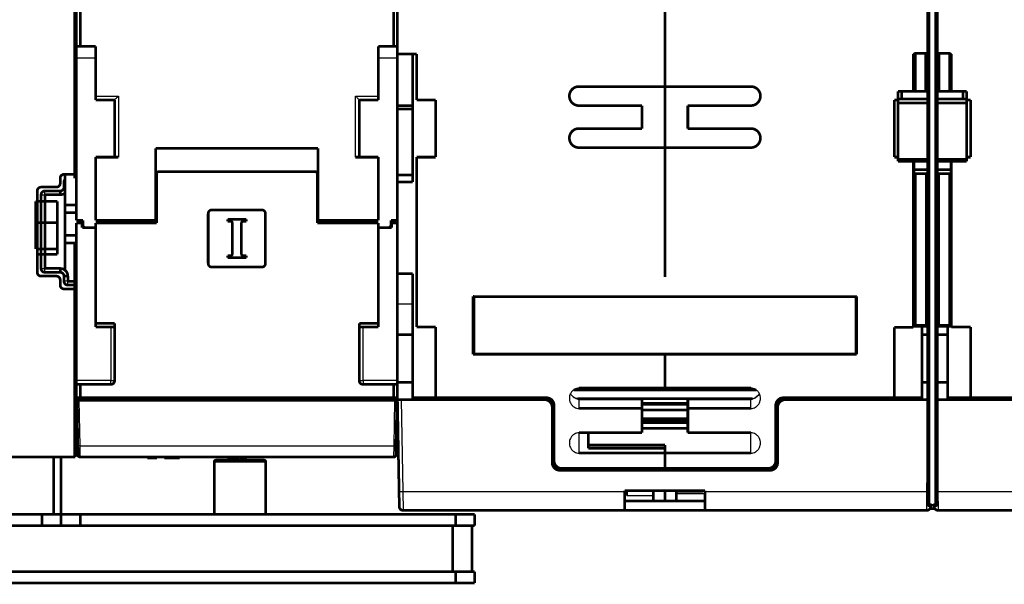
# Model space of a CAD drawing. Extents: x 169 to 1673, y 18 to 1142.
# Drawn here: x 920 to 1177, y 720 to 868 of the extents above; entities that cross this region are included whole.
import ezdxf

# ---------------------------------------------------------------- set-up
doc = ezdxf.new("R2010")
doc.units = 0
doc.header["$MEASUREMENT"] = 0
doc.layers.add('2', color=7, linetype='CONTINUOUS')

msp = doc.modelspace()

# ---------------------------------------------------------------- linework, layer by layer
at = {"layer": '2', "color": 3, "linetype": 'CONTINUOUS'}
for p, q in [((1157.6843, 877.91234), (1157.6843, 741.40721)), ((1159.1843, 741.40721), (1159.1843, 877.91234)), ((934.4343, 858.2123), (939.43439, 858.21236)), ((1013.4344, 858.21236), (1018.4345, 858.2123)), ((1153.4344, 858.91244), (1153.5843, 858.91243)), ((1154.0844, 859.41249), (1154.0844, 849.41236)), ((1162.7844, 849.41236), (1162.7844, 859.41249)), ((1163.2845, 858.91243), (1163.4345, 858.91243)), ((939.43447, 848.21239), (945.43433, 848.21239)), ((945.43433, 848.21239), (945.43433, 832.21241)), ((1007.4345, 832.21241), (1007.4345, 848.21239)), ((1007.4345, 848.21239), (1013.4343, 848.21239)), ((1154.0844, 827.91236), (1154.0844, 788.41235)), ((1156.6844, 788.41235), (1156.6844, 827.91236)), ((1160.1844, 827.91236), (1160.1844, 788.41235)), ((1162.7844, 788.41235), (1162.7844, 827.91236)), ((931.18444, 825.71227), (931.43437, 825.71227)), ((925.18437, 822.36228), (926.18428, 822.36228)), ((926.18428, 822.36228), (926.18428, 823.3624)), ((925.18437, 803.06237), (926.18428, 803.06237)), ((926.18428, 802.06246), (926.18428, 803.06237)), ((932.18435, 799.71238), (931.18444, 799.71238)), ((932.18435, 798.71226), (932.18435, 799.71238)), ((1022.4343, 793.7123), (1018.4345, 793.7123)), ((943.43439, 787.71236), (943.4343, 773.71227)), ((1009.4345, 773.71227), (1009.4344, 787.71236)), ((1153.5843, 788.41235), (1153.4344, 788.41244)), ((1153.5843, 788.41235), (1154.0844, 788.41235)), ((1154.0844, 788.41235), (1154.0844, 787.91251)), ((1154.0844, 788.41235), (1156.6844, 788.41235)), ((1156.6844, 787.91251), (1156.6844, 788.41235)), ((1156.6844, 788.41235), (1157.1845, 788.41235)), ((1159.6843, 788.41235), (1160.1844, 788.41235)), ((1160.1844, 787.91251), (1160.1844, 788.41235)), ((1160.1844, 788.41235), (1162.7844, 788.41235)), ((1162.7844, 787.91251), (1162.7844, 788.41235)), ((1162.7844, 788.41235), (1163.2845, 788.41235)), ((1163.4345, 788.41235), (1163.2845, 788.41235)), ((1045.3344, 780.71246), (1045.3344, 780.61232)), ((1131.5344, 780.61232), (1131.5344, 780.71236)), ((943.4343, 773.71227), (934.4343, 773.71227)), ((943.4343, 772.71236), (943.4343, 773.71227)), ((943.4343, 773.71227), (944.43442, 773.71227)), ((1008.4344, 773.71227), (1009.4345, 773.71227)), ((1018.4345, 773.71227), (1009.4345, 773.71227)), ((1009.4345, 773.71227), (1009.4345, 772.71236)), ((935.08436, 768.51246), (935.29121, 756.65997)), ((1017.5776, 756.65997), (1017.7844, 768.51246)), ((1019.4429, 768.71252), (1019.8634, 744.62524)), ((1065.9344, 768.84152), (1065.9344, 768.90198)), ((1065.9344, 768.84152), (1065.9344, 766.41824)), ((1082.4344, 768.84152), (1065.9344, 768.84152)), ((1110.9344, 768.84152), (1094.4344, 768.84152)), ((1110.9344, 768.84152), (1110.9344, 768.90198)), ((1110.9344, 766.41824), (1110.9344, 768.84152)), ((1094.4344, 761.15205), (1082.4344, 761.15205)), ((1065.9344, 760.0333), (1065.9344, 754.71235)), ((1110.9344, 754.71235), (1110.9344, 760.0333)), ((935.29121, 756.65997), (1017.5776, 756.65997)), ((935.29121, 756.65997), (935.33407, 753.71245)), ((1017.5347, 753.71245), (1017.5776, 756.65997)), ((1157.0228, 744.62524), (1157.1844, 753.88152)), ((1159.6844, 754.88092), (1159.8634, 744.62524)), ((983.98439, 752.37943), (970.48439, 752.37943)), ((1078.4344, 744.83295), (1085.4344, 744.83295)), ((1019.8634, 744.62524), (1077.928, 744.62524)), ((1019.8634, 744.62524), (1019.9319, 739.71249)), ((1077.9279, 744.17746), (1078.4344, 744.17738)), ((1085.4344, 743.53368), (1078.4344, 743.53368)), ((1091.4344, 744.17738), (1098.9279, 744.17746)), ((1098.9279, 744.62524), (1157.0228, 744.62524)), ((1156.9543, 739.71249), (1157.0228, 744.62524)), ((1159.8634, 744.62524), (1217.9278, 744.62524)), ((1159.8634, 744.62524), (1159.9319, 739.71249)), ((1157.1845, 741.40721), (1157.6843, 741.40721)), ((1157.6843, 740.90715), (1157.6843, 741.40721)), ((1157.6843, 741.40721), (1158.1844, 741.40721)), ((1158.6844, 741.40721), (1159.1843, 741.40721)), ((1159.6843, 741.40721), (1159.1843, 741.40721)), ((1159.1843, 740.90715), (1159.1843, 741.40721))]:
    msp.add_line(p, q, dxfattribs=at)
at = {"layer": '2', "color": 40, "linetype": 'CONTINUOUS', "const_width": 0.7}
for points in [[(1088.4344, 850.71236), (1088.4344, 881.71236)], [(934.43439, 861.21236), (934.43439, 880.71236)], [(935.43442, 880.71242), (935.43442, 861.21244)], [(1017.4344, 861.21244), (1017.4344, 880.71242)], [(1018.4344, 859.21236), (1018.4344, 880.71236)], [(933.93436, 827.71236), (933.93435, 877.71236)], [(1157.1844, 741.40722), (1157.1844, 877.91244)], [(1159.6844, 877.91244), (1159.6844, 741.40722)], [(933.9343, 864.21238), (933.93435, 864.21236)], [(933.9343, 862.71241), (933.93435, 862.71236)], [(934.43439, 858.21236), (934.43439, 861.21236)], [(934.43439, 861.21236), (935.43439, 861.21236)], [(935.43439, 861.21236), (939.43439, 861.21236)], [(939.43439, 861.21236), (939.43439, 848.21236)], [(1013.4344, 848.21236), (1013.4344, 861.21236)], [(1013.4344, 861.21236), (1017.4344, 861.21236)], [(1017.4344, 861.21236), (1018.4344, 861.21236)], [(934.43439, 815.71236), (934.43439, 858.21236)], [(1023.4344, 859.21236), (1018.4344, 859.21236)], [(1018.4344, 859.21236), (1018.4344, 858.21236)], [(1018.4344, 858.21236), (1018.4344, 825.71236)], [(1022.4344, 859.21236), (1022.4344, 825.71236)], [(1023.4344, 847.21236), (1023.4344, 859.21236)], [(1153.4344, 859.21236), (1153.4343, 849.41236)], [(1153.7728, 859.21242), (1153.4344, 859.21236)], [(1153.5844, 858.91243), (1153.5844, 849.41244)], [(1156.6844, 859.41244), (1154.0844, 859.41244)], [(1156.6844, 849.41236), (1156.6844, 859.41249)], [(1156.6844, 859.41244), (1157.1844, 859.41244)], [(1159.6844, 859.41244), (1160.1844, 859.41244)], [(1160.1844, 859.41249), (1160.1844, 849.41236)], [(1162.7844, 859.41244), (1160.1844, 859.41244)], [(1163.4344, 859.21236), (1163.0855, 859.21242)], [(1163.2844, 849.41244), (1163.2844, 858.91243)], [(1163.4345, 849.41236), (1163.4344, 859.21236)], [(1088.4344, 850.71236), (1065.9344, 850.71236)], [(1088.4343, 850.71226), (1088.4344, 839.71236)], [(1110.9344, 850.71236), (1088.4344, 850.71236)], [(939.43439, 848.21236), (939.43439, 847.21236)], [(1013.4344, 847.21236), (1013.4344, 848.21236)], [(1149.4344, 847.41244), (1149.4344, 849.41244)], [(1149.4344, 849.41244), (1150.4344, 849.41244)], [(1149.4344, 846.41244), (1149.4344, 847.41244)], [(1150.4344, 847.41244), (1149.4344, 847.41244)], [(1150.4344, 849.41244), (1157.1844, 849.41244)], [(1150.4344, 849.41236), (1150.4344, 847.41234)], [(1150.4344, 847.41244), (1157.1844, 847.41244)], [(1159.6844, 849.41244), (1166.4344, 849.41244)], [(1159.6844, 847.41244), (1166.4344, 847.41244)], [(1166.4344, 849.41244), (1167.4344, 849.41244)], [(1166.4344, 847.41234), (1166.4344, 849.41236)], [(1167.4344, 847.41244), (1166.4344, 847.41244)], [(1167.4344, 849.41244), (1167.4344, 847.41244)], [(1167.4344, 847.41244), (1167.4344, 846.41244)], [(939.43439, 847.21236), (944.43439, 847.21236)], [(944.43439, 847.21236), (944.43439, 832.21236)], [(1008.4344, 832.21236), (1008.4344, 847.21236)], [(1008.4344, 847.21236), (1013.4344, 847.21236)], [(1022.4343, 845.71231), (1018.4345, 845.71231)], [(1028.4344, 847.21236), (1023.4344, 847.21236)], [(1028.4344, 847.21236), (1028.4344, 832.21236)], [(1065.9344, 845.71236), (1082.4344, 845.71236)], [(1082.4344, 845.71236), (1082.4344, 839.71236)], [(1094.4344, 845.71236), (1110.9344, 845.71236)], [(1094.4344, 839.71236), (1094.4344, 845.71236)], [(1148.4344, 832.21236), (1148.4344, 847.21236)], [(1149.4344, 847.21236), (1148.4344, 847.21236)], [(1157.1845, 846.41243), (1149.4343, 846.41243)], [(1149.4344, 831.61244), (1149.4344, 846.41244)], [(1167.4343, 846.41243), (1159.6843, 846.41243)], [(1168.4344, 847.21236), (1167.4344, 847.21236)], [(1167.4344, 846.41244), (1167.4344, 831.61244)], [(1168.4344, 847.21236), (1168.4344, 832.21236)], [(1018.4345, 844.80363), (1022.4343, 844.80363)], [(1082.4344, 839.71236), (1065.9344, 839.71236)], [(1088.4344, 839.71236), (1088.4344, 834.71236)], [(1110.9344, 839.71236), (1094.4344, 839.71236)], [(955.18439, 815.71236), (955.18439, 834.51236)], [(955.18439, 834.51236), (997.68439, 834.51236)], [(997.68439, 834.51236), (997.68439, 815.71236)], [(1065.9344, 834.71236), (1088.4344, 834.71236)], [(1088.4344, 834.71236), (1110.9344, 834.71236)], [(1088.4344, 800.81236), (1088.4344, 834.71236)], [(933.93443, 832.71246), (934.4343, 832.71246)], [(939.43439, 832.21236), (939.43439, 815.71236)], [(945.43439, 832.21236), (939.43439, 832.21236)], [(1013.4344, 832.21236), (1007.4344, 832.21236)], [(1013.4344, 815.71236), (1013.4344, 832.21236)], [(1023.4344, 787.71236), (1023.4344, 832.21236)], [(1023.4344, 832.21236), (1028.4344, 832.21236)], [(1148.4344, 832.21236), (1149.4344, 832.21236)], [(1167.4343, 832.21241), (1168.4344, 832.21236)], [(934.43439, 830.71236), (933.93444, 830.71228)], [(1149.4343, 831.61242), (1157.1845, 831.61242)], [(1149.4344, 831.11244), (1149.4344, 831.61244)], [(1157.1845, 831.11236), (1149.4344, 831.11244)], [(1153.4343, 831.11236), (1153.4344, 787.64174)], [(1153.5844, 831.11244), (1153.5844, 828.91243)], [(1167.4344, 831.11244), (1159.6843, 831.11236)], [(1159.6844, 831.61244), (1167.4343, 831.61242)], [(1163.2844, 828.91243), (1163.2845, 831.11236)], [(1163.4344, 787.71236), (1163.4345, 831.11236)], [(1167.4344, 831.61244), (1167.4344, 831.11244)], [(931.18436, 827.71236), (933.93436, 827.71236)], [(931.43439, 819.71236), (931.43439, 827.71236)], [(933.93436, 827.71236), (933.93436, 826.71236)], [(934.43434, 828.71229), (933.93444, 828.71229)], [(933.93445, 827.7123), (934.43439, 827.71236)], [(955.43439, 827.91236), (955.43439, 815.01236)], [(996.93439, 828.41236), (955.93439, 828.41236)], [(997.43439, 815.01236), (997.43439, 827.91236)], [(1022.4343, 827.52984), (1018.4345, 827.52984)], [(1153.5843, 828.91248), (1157.1844, 828.91244)], [(1153.5844, 828.91243), (1153.5844, 827.91244)], [(1153.5844, 827.91244), (1154.0844, 827.91244)], [(1153.5844, 827.91244), (1153.5844, 788.41244)], [(1156.6844, 827.91244), (1154.0844, 827.91244)], [(1156.6844, 827.91244), (1157.1844, 827.91244)], [(1159.6843, 828.91248), (1163.2845, 828.91248)], [(1159.6844, 827.91244), (1160.1844, 827.91244)], [(1162.7844, 827.91244), (1160.1844, 827.91244)], [(1162.7844, 827.91244), (1163.2844, 827.91244)], [(1163.2844, 827.91244), (1163.2844, 828.91243)], [(1163.2844, 788.41244), (1163.2844, 827.91244)], [(925.18436, 824.36236), (929.18436, 824.36236)], [(930.18436, 825.36236), (930.18436, 826.71236)], [(931.18444, 824.3623), (931.18444, 825.71227)], [(931.43437, 824.3623), (931.18444, 824.3623)], [(1022.4344, 825.71236), (1018.4344, 825.71236)], [(1018.4344, 801.71236), (1018.4344, 825.71236)], [(924.18437, 802.06236), (924.18436, 823.36236)], [(925.18437, 803.06237), (925.18437, 822.36228)], [(926.18428, 823.3624), (930.18433, 823.3624)], [(930.18433, 822.36228), (926.18428, 822.36228)], [(926.18428, 822.36228), (926.18428, 803.06237)], [(930.18433, 823.3624), (930.18433, 822.36228)], [(923.73439, 820.64748), (923.73439, 815.07161)], [(929.43434, 820.6474), (923.73448, 820.6474)], [(929.43439, 815.07161), (929.43439, 820.64748)], [(934.4343, 819.71241), (931.43437, 819.71241)], [(931.43439, 817.71236), (931.43439, 819.71236)], [(934.43434, 817.71233), (931.43435, 817.71233)], [(931.43439, 809.71236), (931.43439, 817.71236)], [(968.9078, 804.41236), (968.9078, 817.41236)], [(969.9078, 818.41236), (982.9078, 818.41236)], [(983.9078, 817.41236), (983.9078, 804.41236)], [(923.73439, 815.07161), (923.73439, 808.13649)], [(929.43434, 815.07164), (923.73448, 815.07164)], [(929.43439, 808.13649), (929.43439, 815.07161)], [(936.13439, 815.71236), (934.43439, 815.71236)], [(934.43439, 815.01236), (935.93439, 815.01236)], [(934.43439, 773.71236), (934.43439, 815.01236)], [(935.93439, 815.01236), (935.93439, 813.71236)], [(936.13439, 814.21236), (936.13439, 815.71236)], [(936.63439, 813.71236), (936.13439, 814.21236)], [(939.43439, 815.71236), (955.18439, 815.71236)], [(955.43439, 815.01236), (939.43439, 815.01236)], [(939.43439, 815.01236), (939.43439, 788.71236)], [(941.43439, 815.01236), (941.43439, 815.71236)], [(955.18439, 815.01236), (955.18439, 815.71236)], [(973.97091, 815.91327), (978.85842, 815.91327)], [(973.97091, 815.44085), (973.97091, 815.91327)], [(974.71869, 815.44085), (973.97091, 815.44085)], [(975.21869, 806.8857), (975.21869, 814.94085)], [(977.61869, 814.94085), (977.61869, 806.8857)], [(978.85842, 815.44085), (978.11869, 815.44085)], [(978.85842, 815.91327), (978.85842, 815.44085)], [(1013.4344, 815.01236), (997.43439, 815.01236)], [(997.68439, 815.71236), (1013.4344, 815.71236)], [(997.68439, 815.71236), (997.68439, 815.01236)], [(1011.4344, 815.01236), (1011.4344, 815.71236)], [(1013.4344, 788.71236), (1013.4344, 815.01236)], [(1016.7344, 814.21236), (1016.2344, 813.71236)], [(1016.7344, 815.71236), (1016.7344, 814.21236)], [(1018.4344, 815.71236), (1016.7344, 815.71236)], [(1016.9344, 815.01236), (1018.4344, 815.01236)], [(1016.9344, 813.71236), (1016.9344, 815.01236)], [(931.43437, 811.71231), (934.4343, 811.71231)], [(935.93448, 813.71234), (939.43447, 813.71234)], [(1013.4343, 813.71234), (1016.9343, 813.71234)], [(931.43435, 809.71235), (934.43434, 809.71235)], [(931.43439, 802.6236), (931.43439, 809.71236)], [(933.93437, 799.71236), (933.93445, 809.71229)], [(929.43434, 808.13658), (924.18437, 808.13649)], [(929.43434, 806.77728), (924.18446, 806.77728)], [(929.43439, 806.77724), (929.43439, 808.13649)], [(973.97896, 806.3857), (974.71869, 806.3857)], [(973.97896, 805.91328), (973.97896, 806.3857)], [(978.11869, 806.3857), (978.86647, 806.3857)], [(978.86647, 806.3857), (978.86647, 805.91328)], [(978.86647, 805.91328), (973.97896, 805.91328)], [(929.18437, 801.06236), (925.18437, 801.06236)], [(926.18428, 803.06237), (930.18433, 803.06237)], [(930.18433, 802.06246), (926.18428, 802.06246)], [(930.18433, 802.06246), (930.18433, 803.06237)], [(931.18444, 799.71238), (931.18444, 801.06235)], [(931.18444, 801.06235), (932.18435, 801.06235)], [(932.18435, 801.06235), (932.18435, 799.71238)], [(934.43439, 801.71236), (933.93444, 801.71238)], [(982.9078, 803.41236), (969.9078, 803.41236)], [(1018.4344, 801.71236), (1022.4344, 801.71236)], [(1018.4344, 801.71236), (1018.4344, 773.71236)], [(1022.4344, 801.71236), (1022.4344, 769.21236)], [(930.18437, 798.71236), (930.18437, 800.06236)], [(932.18435, 799.71238), (933.93445, 799.71238)], [(933.93445, 798.71226), (932.18435, 798.71226)], [(933.93437, 799.71236), (933.93437, 798.71236)], [(933.93437, 798.71236), (933.93437, 797.71236)], [(934.43434, 799.71239), (933.93444, 799.71239)], [(934.4343, 798.71226), (933.93445, 798.71226)], [(933.93437, 797.71236), (931.18437, 797.71236)], [(933.93439, 753.71236), (933.93437, 797.71236)], [(934.43439, 796.71236), (933.93444, 796.7124)], [(1038.4345, 795.81247), (1038.2344, 795.81236)], [(1038.2344, 795.81236), (1038.2344, 780.61236)], [(1138.4345, 795.71236), (1038.4345, 795.71236)], [(1038.4345, 795.71236), (1038.4345, 780.71236)], [(1138.6344, 795.81236), (1138.4345, 795.81247)], [(1138.4345, 780.71236), (1138.4345, 795.71236)], [(1138.6344, 780.61236), (1138.6344, 795.81236)], [(939.43439, 788.71236), (939.43439, 787.71236)], [(939.43447, 788.71235), (944.43442, 788.71235)], [(944.43439, 788.71236), (944.43439, 773.71236)], [(1008.4344, 773.71236), (1008.4344, 788.71236)], [(1008.4344, 788.71235), (1013.4343, 788.71235)], [(1013.4344, 787.71236), (1013.4344, 788.71236)], [(939.43439, 787.71236), (944.43439, 787.71236)], [(1008.4344, 787.71236), (1013.4344, 787.71236)], [(1018.4345, 785.71242), (1022.4343, 785.71242)], [(1028.4344, 787.71236), (1023.4344, 787.71236)], [(1028.4344, 787.71236), (1028.4344, 769.21236)], [(1148.4344, 769.21236), (1148.4344, 787.64174)], [(1153.4344, 787.64174), (1148.4344, 787.64174)], [(1154.0844, 787.91244), (1153.4343, 787.91251)], [(1156.6844, 787.91244), (1154.0844, 787.91244)], [(1155.7344, 769.21236), (1155.7344, 787.91251)], [(1155.7344, 785.71242), (1157.1845, 785.71242)], [(1157.1845, 787.91251), (1156.6844, 787.91244)], [(1160.1844, 787.91244), (1159.6843, 787.91251)], [(1159.6843, 785.71242), (1162.4344, 785.71242)], [(1159.7017, 785.71242), (1159.7017, 773.21242)], [(1162.7844, 787.91244), (1160.1844, 787.91244)], [(1162.4344, 787.91251), (1162.4344, 769.21236)], [(1163.4345, 787.91251), (1162.7844, 787.91244)], [(1168.4344, 787.71236), (1163.4344, 787.71236)], [(1168.4344, 787.71236), (1168.4344, 769.21236)], [(1038.2344, 780.61236), (1088.4344, 780.61236)], [(1038.4345, 780.71236), (1138.4345, 780.71236)], [(1039.2344, 780.61232), (1039.2344, 780.71246)], [(1046.3344, 780.61236), (1046.3345, 780.71246)], [(1088.4344, 771.7392), (1088.4344, 780.61236)], [(1088.4344, 780.61236), (1138.6344, 780.61236)], [(1130.5344, 780.71236), (1130.5344, 780.61236)], [(1137.6344, 780.71236), (1137.6344, 780.61232)], [(934.43439, 772.71236), (934.43439, 773.71236)], [(935.43439, 772.71236), (934.43439, 772.71236)], [(934.43439, 769.21236), (934.43439, 772.71236)], [(943.43439, 772.71236), (935.43439, 772.71236)], [(935.43442, 772.71236), (935.43442, 769.21237)], [(1017.4344, 772.71236), (1009.4344, 772.71236)], [(1018.4344, 772.71236), (1017.4344, 772.71236)], [(1017.4344, 769.21237), (1017.4344, 772.71236)], [(1018.4344, 773.71236), (1018.4344, 772.71236)], [(1022.4344, 773.21236), (1018.4344, 773.21236)], [(1018.4344, 772.71236), (1018.4344, 769.21236)], [(1157.1844, 773.21236), (1155.7344, 773.21236)], [(1162.4344, 773.21236), (1159.6844, 773.21236)], [(1112.339, 771.2771), (1064.5298, 771.2771)], [(1088.4343, 771.73919), (1065.9344, 771.73919)], [(1110.9344, 771.73919), (1088.4343, 771.73919)], [(935.43439, 769.21236), (934.43439, 769.21236)], [(934.43439, 769.21236), (934.43439, 759.71236)], [(935.08431, 768.51236), (934.58439, 768.51236)], [(934.79127, 756.66), (934.58439, 768.51236)], [(1017.7845, 768.51236), (935.08431, 768.51236)], [(935.28439, 769.21236), (935.28439, 768.51236)], [(935.43439, 769.21236), (1017.4344, 769.21236)], [(944.03429, 769.21237), (944.03429, 768.51246)], [(944.43439, 768.51236), (944.43439, 769.21236)], [(1008.4344, 769.21236), (1008.4344, 768.51236)], [(1008.8343, 768.51246), (1008.8343, 769.21237)], [(1018.4344, 769.21236), (1017.4344, 769.21236)], [(1017.5844, 769.21236), (1017.5844, 768.51236)], [(1018.2844, 768.51236), (1017.7845, 768.51236)], [(1018.2844, 768.51236), (1018.0775, 756.66)], [(1018.4344, 755.21236), (1018.4344, 769.21236)], [(1018.4431, 768.71244), (1019.443, 768.71244)], [(1018.8636, 744.62517), (1018.4431, 768.71244)], [(1056.9431, 768.71244), (1019.443, 768.71244)], [(1022.4344, 769.21236), (1022.4343, 768.71252)], [(1028.4344, 769.21236), (1022.4344, 769.21236)], [(1057.4344, 769.21236), (1028.4344, 769.21236)], [(1028.4344, 769.21236), (1028.4344, 768.71252)], [(1111.3727, 768.94315), (1065.5025, 768.94315)], [(1082.4344, 768.90198), (1065.9344, 768.90198)], [(1082.4344, 768.84152), (1082.4344, 768.90198)], [(1082.4344, 766.41832), (1082.4344, 768.84152)], [(1082.4344, 767.77889), (1094.4344, 767.77889)], [(1094.4344, 768.90307), (1094.4344, 768.84162)], [(1110.9344, 768.90198), (1094.4344, 768.90198)], [(1094.4344, 768.84162), (1094.4344, 766.41832)], [(1148.4344, 769.21236), (1119.4344, 769.21236)], [(1157.1845, 768.71252), (1119.9431, 768.71244)], [(1148.4344, 768.71252), (1148.4344, 769.21236)], [(1155.7344, 769.21236), (1148.4344, 769.21236)], [(1155.7344, 768.71252), (1155.7344, 769.21236)], [(1196.9431, 768.71244), (1159.6843, 768.71252)], [(1162.4344, 769.21236), (1162.4344, 768.71252)], [(1168.4344, 769.21236), (1162.4344, 769.21236)], [(1197.4344, 769.21236), (1168.4344, 769.21236)], [(1168.4344, 769.21236), (1168.4344, 768.71252)], [(1058.9431, 752.21244), (1058.9431, 766.71244)], [(1059.4344, 752.71236), (1059.4344, 767.21236)], [(1065.9344, 766.41824), (1082.4344, 766.41824)], [(1094.4344, 767.48529), (1082.4344, 767.48529)], [(1082.4344, 766.41832), (1082.4344, 760.03325)], [(1094.4344, 766.00766), (1082.4344, 766.00766)], [(1094.4344, 760.03325), (1094.4344, 766.41832)], [(1094.4344, 766.41824), (1110.9344, 766.41824)], [(1117.4344, 767.21236), (1117.4344, 752.71236)], [(1117.9431, 766.71244), (1117.9431, 752.21244)], [(1094.4344, 763.74567), (1082.4344, 763.74559)], [(1082.4344, 763.03784), (1094.4344, 763.03784)], [(1094.4344, 762.70881), (1082.4344, 762.70881)], [(1082.4344, 760.0333), (1065.9344, 760.0333)], [(1068.4345, 760.0333), (1068.4344, 756.8255)], [(1082.4344, 761.21236), (1094.4344, 761.21236)], [(1110.9344, 760.0333), (1094.4344, 760.0333)], [(933.93438, 759.71236), (934.43439, 759.71236)], [(934.18438, 759.71231), (934.18439, 753.71236)], [(934.77297, 757.71228), (934.7729, 757.71236)], [(1018.0959, 757.71236), (1018.0958, 757.71228)], [(934.83415, 754.20363), (934.79127, 756.66)], [(1018.0775, 756.66), (1018.0346, 754.20363)], [(1018.4344, 755.21236), (1018.6788, 755.21236)], [(1018.6875, 754.71235), (1018.6875, 754.71244)], [(1065.9344, 754.71235), (1088.4343, 754.71235)], [(1068.4344, 755.95853), (1068.4344, 756.8255)], [(1068.4345, 756.82546), (1088.4343, 756.82546)], [(1088.4343, 756.01883), (1068.4345, 756.01883)], [(1088.4343, 755.95858), (1068.4345, 755.95858)], [(1088.4343, 754.71235), (1110.9344, 754.71235)], [(1088.4344, 756.8255), (1088.4344, 754.71236)], [(1088.4344, 750.71236), (1088.4344, 754.71236)], [(933.93439, 753.71236), (828.43439, 753.71233)], [(928.43436, 738.71239), (928.43436, 753.71234)], [(930.43439, 753.71236), (930.43439, 738.71236)], [(934.18439, 753.71236), (933.93445, 753.71245)], [(1017.5347, 753.71236), (935.33407, 753.71236)], [(952.98444, 753.66238), (952.98439, 753.66236)], [(953.48439, 753.66236), (952.98439, 753.66236)], [(952.98439, 753.66236), (952.98439, 753.41236)], [(952.98439, 753.41236), (953.48439, 753.41236)], [(953.98439, 753.66236), (953.48439, 753.66236)], [(953.48439, 753.66236), (953.48439, 753.41236)], [(953.48439, 753.41236), (953.98439, 753.41236)], [(954.48439, 753.66236), (953.98439, 753.66236)], [(953.98439, 753.41236), (953.98439, 753.66236)], [(953.98439, 753.41236), (954.48439, 753.41236)], [(955.48439, 753.66236), (954.48439, 753.66236)], [(954.48439, 753.66236), (954.48439, 753.41236)], [(954.48439, 753.41236), (955.48439, 753.41236)], [(955.48439, 753.66236), (955.48452, 753.66238)], [(955.48439, 753.66236), (955.48439, 753.41236)], [(957.41475, 753.71245), (957.41453, 753.41245)], [(957.41453, 753.41245), (959.41477, 753.41245)], [(959.41477, 753.41245), (961.4148, 753.41245)], [(961.4148, 753.41245), (961.4148, 753.71245)], [(970.48439, 752.37943), (970.48439, 738.71235)], [(970.98439, 752.87943), (983.48439, 752.87943)], [(973.93431, 753.66238), (973.93431, 753.41245)], [(976.43439, 753.66236), (973.93443, 753.66236)], [(973.93443, 753.41236), (976.43439, 753.41236)], [(975.93439, 753.71236), (975.93433, 753.66238)], [(976.43439, 753.66238), (976.43439, 753.41245)], [(976.43439, 753.41245), (976.93439, 753.41236)], [(976.93439, 753.71236), (976.93439, 753.41236)], [(977.5348, 753.66236), (977.0348, 753.66236)], [(977.0348, 753.66236), (977.0348, 753.41236)], [(977.0348, 753.41236), (977.5348, 753.41236)], [(978.5348, 753.66236), (977.5348, 753.66236)], [(977.5348, 753.41236), (978.5348, 753.41236)], [(977.53486, 753.66238), (977.53486, 753.41245)], [(979.0348, 753.66236), (978.5348, 753.66236)], [(978.5348, 753.66236), (978.5348, 753.41236)], [(978.5348, 753.41236), (979.0348, 753.41236)], [(979.0348, 753.66236), (979.0348, 753.41236)], [(983.98439, 738.71235), (983.98439, 752.37943)], [(1115.9431, 750.21244), (1060.9431, 750.21244)], [(1088.4344, 750.71236), (1061.4344, 750.71236)], [(1078.4344, 750.21246), (1078.4344, 750.71236)], [(1088.4343, 750.7123), (1088.4343, 750.21246)], [(1115.4344, 750.71236), (1088.4344, 750.71236)], [(1098.4344, 750.71236), (1098.4344, 750.21246)], [(1018.9322, 740.69498), (1018.8636, 744.62517)], [(1077.9279, 744.62517), (1077.9279, 744.85859)], [(1077.9279, 744.62517), (1077.9279, 739.71244)], [(1077.928, 744.85862), (1098.9279, 744.85862)], [(1078.4344, 744.17746), (1078.4344, 744.85877)], [(1085.4344, 744.83298), (1085.4344, 744.86089)], [(1085.4344, 744.83298), (1085.4344, 743.5337)], [(1088.4343, 744.86047), (1088.4344, 742.21236)], [(1091.4344, 744.85862), (1091.4344, 744.71327)], [(1098.4344, 744.71329), (1091.4344, 744.71329)], [(1091.4344, 744.71327), (1091.4344, 744.17746)], [(1098.4344, 744.85862), (1098.4344, 744.71327)], [(1098.9279, 744.85859), (1098.9279, 744.62517)], [(1098.9279, 739.71244), (1098.9279, 744.62517)], [(1077.928, 742.21236), (1085.4344, 742.21236)], [(1078.4344, 744.17746), (1078.4344, 743.5337)], [(1085.4344, 743.5337), (1085.4344, 742.21236)], [(1085.4344, 742.21236), (1088.4344, 742.21236)], [(1088.4344, 742.21236), (1091.4344, 742.21236)], [(1091.4344, 742.21236), (1091.4344, 744.17746)], [(1091.4344, 742.21236), (1098.9279, 742.21236)], [(1018.9319, 740.71239), (1018.9319, 740.71244)], [(1077.9279, 739.71244), (1019.932, 739.71244)], [(1098.9279, 739.71244), (1077.9279, 739.71244)], [(1156.9542, 739.71244), (1098.9279, 739.71244)], [(1157.6844, 740.90722), (1158.0594, 740.90722)], [(1158.1844, 741.40722), (1157.8719, 740.15722)], [(1157.8719, 740.15722), (1158.9969, 740.15722)], [(1157.9578, 740.90722), (1157.9541, 740.69498)], [(1157.9544, 740.71244), (1157.9543, 740.71239)], [(1158.9969, 740.15722), (1158.6844, 741.40722)], [(1158.8094, 740.90722), (1159.1844, 740.90722)], [(1158.8268, 740.90717), (1158.8268, 740.90722)], [(1159.0143, 740.15722), (1158.8268, 740.90715)], [(1158.9322, 740.69498), (1158.9285, 740.90722)], [(1158.9319, 740.71239), (1158.9319, 740.71244)], [(1158.9969, 740.15717), (1159.0143, 740.15722)], [(1217.9279, 739.71244), (1159.932, 739.71244)], [(925.43441, 738.71234), (839.93441, 738.71234)], [(928.43439, 738.71236), (925.43441, 738.71236)], [(925.43451, 735.71244), (925.43451, 738.71237)], [(930.43439, 738.71236), (928.43439, 738.71236)], [(935.4344, 738.71235), (930.4344, 738.71234)], [(930.43441, 738.71234), (930.43441, 735.71234)], [(1033.6561, 738.71235), (935.4344, 738.71235)], [(935.43442, 738.71237), (935.43442, 735.71244)], [(1033.6561, 738.71237), (1033.6561, 735.71244)], [(1038.6561, 738.71235), (1033.6561, 738.71235)], [(1038.6561, 735.71235), (1038.6561, 738.71235)], [(839.93441, 735.71234), (925.43441, 735.71234)], [(925.43441, 735.71234), (930.43441, 735.71234)], [(930.43441, 735.71234), (935.4344, 735.71235)], [(935.4344, 735.71235), (935.43442, 735.71235)], [(1032.9344, 735.71235), (935.43442, 735.71244)], [(1032.9344, 735.71235), (1033.6561, 735.71235)], [(1032.9345, 723.71229), (1032.9345, 735.71244)], [(1033.6561, 735.71235), (1038.6561, 735.71235)], [(1037.9344, 723.71235), (1037.9344, 735.71235)], [(839.9344, 723.71235), (1032.9344, 723.71235)], [(1032.9344, 723.71235), (1033.6561, 723.71235)], [(1033.6561, 723.71235), (1038.6561, 723.71235)], [(1033.6561, 723.71229), (1033.6561, 720.71236)], [(1038.6561, 720.71235), (1038.6561, 723.71235)], [(1033.6561, 720.71235), (839.9344, 720.71235)], [(1038.6561, 720.71235), (1033.6561, 720.71235)]]:
    msp.add_lwpolyline(points, dxfattribs=at)
for points in [[(1154.0844, 859.41244, 0.41421356), (1153.5844, 858.91244)], [(1163.2844, 858.91244, 0.41421356), (1162.7844, 859.41244)], [(1065.9344, 850.71236, 0.41421356), (1063.4344, 848.21236)], [(1110.9344, 845.71236, 1.0000002), (1110.9344, 850.71236)], [(1063.4344, 848.21236, 0.41421356), (1065.9344, 845.71236)], [(1065.9344, 839.71236, 0.41421356), (1063.4344, 837.21236)], [(1113.4344, 837.21236, 0.41421356), (1110.9344, 839.71236)], [(1063.4344, 837.21236, 0.41421356), (1065.9344, 834.71236)], [(1110.9344, 834.71236, 0.41421356), (1113.4344, 837.21236)], [(931.18436, 827.71236, 0.41421356), (930.18436, 826.71236)], [(955.93439, 828.41236, 0.41421356), (955.43439, 827.91236)], [(997.43439, 827.91236, 0.41421356), (996.93439, 828.41236)], [(925.18436, 824.36236, 0.41421356), (924.18436, 823.36236)], [(929.18436, 824.36236, 0.41421356), (930.18436, 825.36236)], [(930.18436, 823.36236, 0.41421356), (931.18436, 824.36236)], [(931.40918, 826.3441, 0.17263305), (931.18436, 825.71236)], [(926.18436, 823.36236, 0.41421356), (925.18436, 822.36236)], [(930.18436, 822.36236, 0.17359758), (931.45364, 822.81674)], [(969.9078, 818.41236, 0.41421356), (968.9078, 817.41236)], [(983.9078, 817.41236, 0.41421356), (982.9078, 818.41236)], [(975.21869, 814.94085, 0.41421356), (974.71869, 815.44085)], [(978.11869, 815.44085, 0.41421356), (977.61869, 814.94085)], [(974.71869, 806.3857, 0.41421356), (975.21869, 806.8857)], [(977.61869, 806.8857, 0.41421356), (978.11869, 806.3857)], [(968.9078, 804.41236, 0.41421356), (969.9078, 803.41236)], [(982.9078, 803.41236, 0.41421356), (983.9078, 804.41236)], [(924.18437, 802.06236, 0.41421356), (925.18437, 801.06236)], [(925.18437, 803.06236, 0.41421356), (926.18437, 802.06236)], [(930.18437, 800.06236, 0.41421356), (929.18437, 801.06236)], [(932.18437, 801.06236, 0.41421356), (930.18437, 803.06236)], [(931.18437, 801.06236, 0.41421356), (930.18437, 802.06236)], [(1153.4354, 802.05633, 0.20079726), (1153.5844, 802.41244)], [(1163.2844, 802.41244, 0.20151275), (1163.4344, 802.05536)], [(930.18437, 798.71236, 0.41421356), (931.18437, 797.71236)], [(931.18437, 799.71236, 0.41421356), (932.18437, 798.71236)], [(1153.5844, 788.41244, 0.41421356), (1154.0844, 787.91244)], [(1162.7844, 787.91244, 0.41421356), (1163.2844, 788.41244)], [(943.43439, 772.71236, 0.41421356), (944.43439, 773.71236)], [(1008.4344, 773.71236, 0.41421356), (1009.4344, 772.71236)], [(1058.9431, 766.71244, 0.41421356), (1056.9431, 768.71244)], [(1059.4344, 767.21236, 0.41421356), (1057.4344, 769.21236)], [(1119.4344, 769.21236, 0.41421356), (1117.4344, 767.21236)], [(1119.9431, 768.71244, 0.41421356), (1117.9431, 766.71244)], [(934.83415, 754.20363, 0.4091108), (935.33407, 753.71236)], [(952.98423, 753.41245), (952.98424, 753.41245, 0.004850562), (952.98425, 753.41244, 0.005188674), (952.98426, 753.41244, 0.005574786), (952.98427, 753.41243, 0.005981567), (952.98428, 753.41243, 0.006446506), (952.98429, 753.41242, 0.006936451), (952.98429, 753.41242, 0.007495919), (952.9843, 753.41242, 0.008084172), (952.98431, 753.41241, 0.008754728), (952.98432, 753.41241, 0.009457327), (952.98433, 753.41241, 0.010247553), (952.98434, 753.41241, 0.011061291), (952.98434, 753.41241, 0.011981063), (952.98435, 753.41241, 0.012930401), (952.98436, 753.41241, 0.013901475), (952.98437, 753.41241, 0.014788402), (952.98437, 753.41241, 0.015930252), (952.98438, 753.41241, 0.017223246), (952.98439, 753.41241, 0.017635308), (952.98439, 753.41241, 0.017124818), (952.9844, 753.41241, 0.019493486), (952.9844, 753.41242, 0.023755421), (952.98441, 753.41242, 0.018164137), (952.98441, 753.41242, 0.006219493), (952.98442, 753.41243, 0.025379264), (952.98442, 753.41243, 0.04147178), (952.98443, 753.41244, 0.018750919), (952.98444, 753.41245, 0.009506722)], [(955.48452, 753.66238), (955.48451, 753.66238, -0.001506584), (955.4845, 753.66237, -0.001552246), (955.4845, 753.66237, -0.001601955), (955.48449, 753.66237, -0.001651857), (955.48448, 753.66237, -0.001706196), (955.48447, 753.66237, -0.001760777), (955.48446, 753.66237, -0.001820217), (955.48445, 753.66237, -0.001879913), (955.48445, 753.66237, -0.001945229), (955.48444, 753.66237, -0.002011148), (955.48443, 753.66237, -0.002082395), (955.48442, 753.66237, -0.002153423), (955.48442, 753.66237, -0.002233797), (955.48441, 753.66237, -0.002317533), (955.4844, 753.66237, -0.002398786), (955.48439, 753.66237, -0.002470988), (955.48439, 753.66237, -0.00258817), (955.48438, 753.66237, -0.002740995), (955.48437, 753.66237, -0.002770323), (955.48437, 753.66237, -0.002682257), (955.48436, 753.66237, -0.00307471), (955.48435, 753.66237, -0.003828759), (955.48435, 753.66237, -0.003044853), (955.48434, 753.66237, -0.001071378), (955.48434, 753.66237, -0.004501864), (955.48433, 753.66237, -0.008396699), (955.48432, 753.66237, -0.004413118), (955.48431, 753.66238, -0.002418424)], [(970.98439, 752.87943, 0.41421356), (970.48439, 752.37943)], [(983.98439, 752.37943, 0.41421356), (983.48439, 752.87943)], [(1017.5347, 753.71236, 0.4091108), (1018.0346, 754.20363)], [(1058.9431, 752.21244, 0.41421356), (1060.9431, 750.21244)], [(1059.4344, 752.71236, 0.41421356), (1061.4344, 750.71236)], [(1115.4344, 750.71236, 0.41421356), (1117.4344, 752.71236)], [(1115.9431, 750.21244, 0.41421356), (1117.9431, 752.21244)], [(1018.9322, 740.69498, 0.4091108), (1019.932, 739.71244)], [(1156.9542, 739.71244, 0.4091108), (1157.9541, 740.69498)], [(1157.1844, 741.40722, 0.41421356), (1157.6844, 740.90722)], [(1158.9322, 740.69498, 0.4091108), (1159.932, 739.71244)], [(1159.1844, 740.90722, 0.41421356), (1159.6844, 741.40722)]]:
    msp.add_lwpolyline(points, format="xyb", dxfattribs=at)
at = {"layer": '2', "color": 3, "linetype": 'CONTINUOUS'}
for points in [[(935.29121, 756.65997), (935.26739, 756.65957, -0.00022268), (935.24326, 756.65918, -0.000212438), (935.21878, 756.65881, -0.000211278), (935.19406, 756.65845, -0.000223355), (935.16922, 756.65812, -0.000232365), (935.14435, 756.6578, -0.000241264), (935.11956, 756.65752, -0.000251243), (935.09495, 756.65726, -0.000265067), (935.07065, 756.65703, -0.000279991), (935.04677, 756.65683, -0.000298086), (935.02344, 756.65667, -0.000318893), (935.00076, 756.65654, -0.000343738), (934.97886, 756.65645, -0.000373856), (934.95782, 756.65639, -0.000409678), (934.93779, 756.65637, -0.000452934), (934.91881, 756.65639, -0.000502181), (934.90102, 756.65645, -0.000572386), (934.88444, 756.65654, -0.000663659), (934.86918, 756.65667, -0.000758252), (934.85523, 756.65683, -0.00083856), (934.8427, 756.65703, -0.001089393), (934.83152, 756.65726, -0.001586426), (934.82176, 756.65753, -0.001666828), (934.81344, 756.6578, -0.000877158), (934.80665, 756.65807, -0.003214588), (934.8009, 756.65845, -0.011347922), (934.7958, 756.6591, -0.016345688), (934.79136, 756.65997, -0.019690302)], [(1017.5776, 756.65997), (1017.6014, 756.65957, 0.000222691), (1017.6255, 756.65918, 0.000212447), (1017.65, 756.65881, 0.000211287), (1017.6747, 756.65845, 0.000223364), (1017.6996, 756.65812, 0.000232373), (1017.7244, 756.6578, 0.000241272), (1017.7492, 756.65752, 0.000251251), (1017.7738, 756.65726, 0.000265074), (1017.7981, 756.65703, 0.000279998), (1017.822, 756.65683, 0.000298093), (1017.8453, 756.65667, 0.000318899), (1017.868, 756.65654, 0.000343743), (1017.8899, 756.65645, 0.000373861), (1017.911, 756.65639, 0.000409681), (1017.931, 756.65637, 0.000452935), (1017.95, 756.65639, 0.00050218), (1017.9678, 756.65645, 0.000572381), (1017.9843, 756.65654, 0.000663649), (1017.9996, 756.65667, 0.000758234), (1018.0135, 756.65683, 0.000838534), (1018.0261, 756.65703, 0.001089347), (1018.0373, 756.65726, 0.001586336), (1018.047, 756.65753, 0.001666703), (1018.0553, 756.6578, 0.000877079), (1018.0621, 756.65807, 0.00321425), (1018.0679, 756.65845, 0.011345867), (1018.073, 756.6591, 0.016340161), (1018.0774, 756.65997, 0.019680095)], [(934.84186, 754.12554), (934.84185, 754.12554), (934.84184, 754.12553), (934.84183, 754.12553), (934.84182, 754.12553), (934.84181, 754.12553), (934.84179, 754.12553), (934.84178, 754.12553), (934.84177, 754.12553, -1), (934.84176, 754.12553), (934.84175, 754.12553), (934.84174, 754.12553), (934.84173, 754.12553), (934.84172, 754.12553), (934.84171, 754.12552), (934.8417, 754.12552), (934.84169, 754.12552), (934.84167, 754.12552), (934.84164, 754.12552)], [(1018.0271, 754.12552), (1018.0271, 754.12552), (1018.0271, 754.12552), (1018.0271, 754.12552), (1018.0271, 754.12552), (1018.0271, 754.12552), (1018.0271, 754.12552, -1), (1018.0271, 754.12553), (1018.0271, 754.12553), (1018.027, 754.12553), (1018.027, 754.12553), (1018.027, 754.12553), (1018.027, 754.12553), (1018.027, 754.12553), (1018.027, 754.12553, 1), (1018.027, 754.12553), (1018.027, 754.12553), (1018.0269, 754.12553), (1018.0269, 754.12554)], [(1019.8634, 744.62524), (1019.8157, 744.62443, -0.000224399), (1019.7675, 744.62364, -0.000214072), (1019.7185, 744.62289, -0.000212898), (1019.6691, 744.62217, -0.000225061), (1019.6194, 744.6215, -0.000234133), (1019.5697, 744.62087, -0.000243093), (1019.5201, 744.6203, -0.00025314), (1019.4709, 744.61977, -0.00026706), (1019.4223, 744.61931, -0.000282087), (1019.3745, 744.61892, -0.000300308), (1019.3278, 744.61859, -0.000321257), (1019.2825, 744.61833, -0.000346272), (1019.2387, 744.61814, -0.000376596), (1019.1966, 744.61803, -0.000412661), (1019.1565, 744.61799, -0.000456207), (1019.1185, 744.61803, -0.00050578), (1019.0829, 744.61814, -0.000576449), (1019.0498, 744.61833, -0.00066832), (1019.0192, 744.61859, -0.000763508), (1018.9913, 744.61892, -0.000844291), (1018.9663, 744.61931, -0.001096705), (1018.9439, 744.61977, -0.001596814), (1018.9243, 744.62032, -0.001677371), (1018.9077, 744.62087, -0.000882564), (1018.8941, 744.6214, -0.003233789), (1018.8826, 744.62217, -0.011405385), (1018.8724, 744.62347, -0.01639656), (1018.8635, 744.62524, -0.019705005)], [(1157.0228, 744.62524), (1157.0283, 744.62514, 0.000123778), (1157.0339, 744.62505, 0.000123706), (1157.0394, 744.62495, 0.000124391), (1157.0449, 744.62486, 0.000125939), (1157.0504, 744.62477, 0.000127209), (1157.0559, 744.62469, 0.000128396), (1157.0614, 744.62461, 0.000129572), (1157.0669, 744.62453, 0.000130905), (1157.0723, 744.62445, 0.000132177), (1157.0778, 744.62438, 0.00013356), (1157.0832, 744.62431, 0.000134839), (1157.0887, 744.62424, 0.000136188), (1157.0941, 744.62418, 0.000137655), (1157.0995, 744.62412, 0.000139392), (1157.1049, 744.62406, 0.000140453), (1157.1103, 744.62401, 0.000141083), (1157.1157, 744.62395, 0.000143838), (1157.1211, 744.62391, 0.000148499), (1157.1265, 744.62386, 0.000145701), (1157.1318, 744.62382, 0.000137271), (1157.1371, 744.62378, 0.000153522), (1157.1425, 744.62375, 0.000185936), (1157.1479, 744.62372, 0.000142111), (1157.1531, 744.62369, 0.000047471), (1157.1577, 744.62367, 0.00020464), (1157.1636, 744.62364, 0.00036025), (1157.1726, 744.62362, 0.000178282), (1157.1845, 744.62359, 0.000094719)], [(1159.8634, 744.62524), (1159.8576, 744.62514, -0.000031589), (1159.8518, 744.62503, -0.000031347), (1159.8459, 744.62493, -0.000031297), (1159.8401, 744.62482, -0.00003148), (1159.8342, 744.62472, -0.000031575), (1159.8284, 744.62462, -0.000031654), (1159.8225, 744.62452, -0.000031717), (1159.8166, 744.62441, -0.000031826), (1159.8107, 744.62431, -0.000031905), (1159.8048, 744.62421, -0.000032017), (1159.7988, 744.62411, -0.000032089), (1159.7929, 744.62401, -0.000032184), (1159.7869, 744.62391, -0.000032293), (1159.781, 744.62382, -0.00003247), (1159.775, 744.62372, -0.000032474), (1159.769, 744.62362, -0.000032387), (1159.763, 744.62352, -0.000032773), (1159.757, 744.62343, -0.000033589), (1159.751, 744.62333, -0.0000327), (1159.745, 744.62324, -0.00003059), (1159.739, 744.62315, -0.000033965), (1159.7329, 744.62305, -0.000040796), (1159.7267, 744.62296, -0.000030895), (1159.7208, 744.62287, -0.00001026), (1159.7155, 744.62279, -0.000044109), (1159.7087, 744.62269, -0.000076467), (1159.6982, 744.62253, -0.000037319), (1159.6844, 744.62233, -0.000019698)], [(1039.6343, 739.71249), (1039.6343, 739.71248, -0.007146237), (1039.6343, 739.71247, -0.007624317), (1039.6343, 739.71246, -0.008158674), (1039.6343, 739.71245, -0.008707204), (1039.6343, 739.71244, -0.00931542), (1039.6343, 739.71244, -0.009933265), (1039.6343, 739.71243, -0.01060833), (1039.6343, 739.71242, -0.011281483), (1039.6343, 739.71241, -0.012002058), (1039.6343, 739.71241, -0.012702299), (1039.6343, 739.7124, -0.013420184), (1039.6343, 739.71239, -0.014080995), (1039.6343, 739.71238, -0.014742127), (1039.6343, 739.71238, -0.01533109), (1039.6343, 739.71237, -0.015787591), (1039.6343, 739.71236, -0.016055226), (1039.6343, 739.71236, -0.016447677), (1039.6343, 739.71235, -0.016891344), (1039.6343, 739.71234, -0.016372458), (1039.6343, 739.71234, -0.015131477), (1039.6343, 739.71233, -0.016394294), (1039.6343, 739.71232, -0.018959631), (1039.6343, 739.71232, -0.013809546), (1039.6343, 739.71231, -0.004625897), (1039.6343, 739.7123, -0.018528258), (1039.6343, 739.7123, -0.028861972), (1039.6343, 739.71229, -0.012766363), (1039.6343, 739.71227, -0.006444266)], [(1137.2343, 739.71249), (1137.2343, 739.71248, -0.006820852), (1137.2343, 739.71247, -0.007216082), (1137.2343, 739.71246, -0.007651635), (1137.2343, 739.71245, -0.008092368), (1137.2343, 739.71244, -0.008574158), (1137.2343, 739.71244, -0.009056797), (1137.2343, 739.71243, -0.009577106), (1137.2343, 739.71242, -0.010089602), (1137.2343, 739.71241, -0.01063267), (1137.2343, 739.71241, -0.011156459), (1137.2343, 739.7124, -0.011690721), (1137.2343, 739.71239, -0.012182587), (1137.2343, 739.71238, -0.012681143), (1137.2343, 739.71238, -0.013135743), (1137.2343, 739.71237, -0.013497605), (1137.2343, 739.71236, -0.013726551), (1137.2343, 739.71236, -0.014094794), (1137.2343, 739.71235, -0.014541847), (1137.2343, 739.71234, -0.01419741), (1137.2343, 739.71234, -0.013234071), (1137.2343, 739.71233, -0.014491536), (1137.2343, 739.71232, -0.016993874), (1137.2343, 739.71232, -0.012579989), (1137.2343, 739.71231, -0.004251594), (1137.2343, 739.7123, -0.017171165), (1137.2343, 739.7123, -0.027551113), (1137.2343, 739.71229, -0.012502042), (1137.2343, 739.71227, -0.006381769)]]:
    msp.add_lwpolyline(points, format="xyb", dxfattribs=at)
at = {"layer": '2', "color": 40, "linetype": 'CONTINUOUS'}
for points, knots in [([(945.43433, 848.21239), (945.33554, 848.09082), (945.11255, 847.86977), (944.80544, 847.59478), (944.53823, 847.31911), (944.43439, 847.21236), (944.43442, 847.21227)], [0, 0, 0, 0, 0.0004681283, 0.0009429891, 0.0013115879, 0.0019055392, 0.0019055392, 0.0019055392, 0.0019055392]), ([(1007.4345, 848.21239), (1007.5559, 848.11352), (1007.777, 847.89052), (1008.052, 847.58341), (1008.3276, 847.31621), (1008.4344, 847.21236), (1008.4344, 847.21227)], [0, 0, 0, 0, 0.0004681283, 0.0009429891, 0.0013115879, 0.0019055392, 0.0019055392, 0.0019055392, 0.0019055392]), ([(1065.9344, 771.73919), (1065.5161, 771.7392), (1064.8494, 771.55191), (1064.1077, 770.95502), (1063.5823, 770.16346), (1063.4344, 769.49436), (1063.4343, 769.07871)], [0, 0, 0, 0, 0.001236339, 0.0020283697, 0.0028156119, 0.004049128, 0.004049128, 0.004049128, 0.004049128]), ([(1113.4345, 769.07871), (1113.4344, 769.49436), (1113.2864, 770.16346), (1112.7611, 770.95502), (1112.0194, 771.55191), (1111.3527, 771.7392), (1110.9344, 771.73919)], [0, 0, 0, 0, 0.0012335158, 0.0020207597, 0.002812787, 0.0040491277, 0.0040491277, 0.0040491277, 0.0040491277]), ([(1063.4343, 769.07871), (1063.4344, 768.66316), (1063.5823, 767.99406), (1064.1077, 767.2025), (1064.8494, 766.60561), (1065.5161, 766.41832), (1065.9344, 766.41824)], [0, 0, 0, 0, 0.0012335158, 0.0020207597, 0.002812787, 0.0040491277, 0.0040491277, 0.0040491277, 0.0040491277]), ([(1065.9344, 768.90198), (1065.5478, 768.90072), (1064.6141, 769.14704), (1063.9715, 769.85955), (1063.7329, 770.33991)], [0, 0, 0, 0, 0.28620692, 0.67913951, 0.67913951, 0.67913951, 0.67913951]), ([(1113.1371, 770.33735), (1113.0668, 770.19341), (1112.5904, 769.39925), (1111.7055, 768.89476), (1110.9344, 768.90198)], [0.32162895, 0.32162895, 0.32162895, 0.32162895, 0.43933291, 1, 1, 1, 1]), ([(1110.9344, 766.41824), (1111.3527, 766.41832), (1112.0194, 766.60561), (1112.7611, 767.2025), (1113.2864, 767.99407), (1113.4344, 768.66316), (1113.4345, 769.07871)], [0, 0, 0, 0, 0.001236339, 0.0020283697, 0.0028156119, 0.004049128, 0.004049128, 0.004049128, 0.004049128]), ([(1065.9344, 760.0333), (1065.5161, 760.03325), (1064.8494, 759.84596), (1064.1077, 759.24907), (1063.5823, 758.4575), (1063.4344, 757.78841), (1063.4343, 757.37283)], [0, 0, 0, 0, 0.001236339, 0.0020283697, 0.0028156119, 0.004049128, 0.004049128, 0.004049128, 0.004049128]), ([(1113.4345, 757.37283), (1113.4344, 757.78841), (1113.2864, 758.45751), (1112.7611, 759.24906), (1112.0194, 759.84596), (1111.3527, 760.03325), (1110.9344, 760.0333)], [0, 0, 0, 0, 0.0012335158, 0.0020207597, 0.002812787, 0.0040491277, 0.0040491277, 0.0040491277, 0.0040491277]), ([(1063.4343, 757.37283), (1063.4344, 756.9572), (1063.5823, 756.2881), (1064.1077, 755.49655), (1064.8494, 754.89965), (1065.5161, 754.71236), (1065.9344, 754.71235)], [0, 0, 0, 0, 0.0012335158, 0.0020207597, 0.002812787, 0.0040491277, 0.0040491277, 0.0040491277, 0.0040491277]), ([(1110.9344, 754.71235), (1111.3527, 754.71236), (1112.0194, 754.89965), (1112.7611, 755.49654), (1113.2864, 756.28811), (1113.4344, 756.9572), (1113.4345, 757.37283)], [0, 0, 0, 0, 0.001236339, 0.0020283697, 0.0028156119, 0.004049128, 0.004049128, 0.004049128, 0.004049128])]:
    msp.add_open_spline(points, degree=3, knots=knots, dxfattribs=at)
at = {"layer": '2', "color": 3, "linetype": 'CONTINUOUS'}
for points, knots in [([(1065.9344, 768.84152), (1065.5917, 768.84162), (1064.9088, 769.00132), (1064.1567, 769.59341), (1063.831, 770.10031), (1063.7248, 770.32376)], [2, 2, 2, 2, 2.7496285, 3.4937778, 4.015142, 4.015142, 4.015142, 4.015142]), ([(1113.1439, 770.32378), (1113.052, 770.13027), (1112.9389, 769.94763), (1112.5997, 769.5204), (1112.3449, 769.29975), (1111.7149, 768.94623), (1111.3249, 768.84162), (1110.9344, 768.84152)], [2.9398829, 2.9398829, 2.9398829, 2.9398829, 3.3914048, 3.3914048, 4.1008679, 4.1008679, 4.9551647, 4.9551647, 4.9551647, 4.9551647])]:
    msp.add_open_spline(points, degree=3, knots=knots, dxfattribs=at)

doc.saveas('drawing.dxf')
